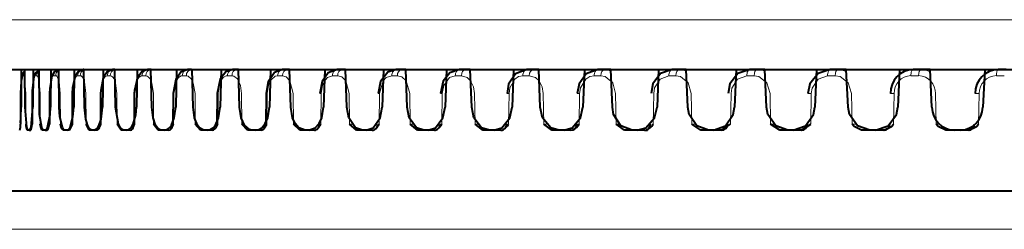
# Model space of a CAD drawing. Extents: x 26 to 583, y 35 to 405.
# Drawn here: x 382 to 386, y 102 to 103 of the extents above; entities that cross this region are included whole.
import ezdxf

# ---------------------------------------------------------------- set-up
doc = ezdxf.new("R2010")
doc.units = 0

msp = doc.modelspace()

# ---------------------------------------------------------------- linework, layer by layer
at = {"color": 0, "lineweight": 13, "ltscale": 0.273894}
msp.add_line((377.920837, 102.621834), (388.876587, 102.621834), dxfattribs=at)
at = {"color": 0, "lineweight": 40, "ltscale": 0.273894}
msp.add_line((377.913788, 102.415955), (388.869537, 102.415955), dxfattribs=at)
at = {"color": 0, "lineweight": 40, "ltscale": 0.003881}
for p, q in [((381.629944, 102.415955), (381.62912, 102.260735)), ((381.646118, 102.260719), (381.645111, 102.415955)), ((381.679443, 102.415955), (381.678131, 102.260735)), ((381.70459, 102.260719), (381.703094, 102.415955)), ((381.75235, 102.415955), (381.750519, 102.260735)), ((381.786377, 102.260719), (381.784363, 102.415955)), ((381.848328, 102.415955), (381.846008, 102.260735)), ((381.891052, 102.260719), (381.88855, 102.415955)), ((381.96698, 102.415955), (381.964172, 102.260735)), ((382.10788, 102.415955), (382.104614, 102.260735))]:
    msp.add_line(p, q, dxfattribs=at)
at = {"color": 0, "lineweight": 40, "ltscale": 4.2e-05}
msp.add_line((381.88855, 102.415955), (381.886871, 102.415955), dxfattribs=at)
at = {"color": 0, "lineweight": 40, "ltscale": 0.000182}
msp.add_line((382.01532, 102.415955), (382.008057, 102.415955), dxfattribs=at)
at = {"color": 0, "lineweight": 40, "ltscale": 0.003882}
for p, q in [((382.018311, 102.260719), (382.01532, 102.415955)), ((382.167542, 102.260719), (382.164124, 102.415955)), ((382.270447, 102.415955), (382.266724, 102.260735)), ((382.338257, 102.260719), (382.334351, 102.415955)), ((382.454041, 102.415955), (382.44986, 102.260735)), ((382.529724, 102.260719), (382.525391, 102.415955)), ((382.657959, 102.415955), (382.653351, 102.260735))]:
    msp.add_line(p, q, dxfattribs=at)
at = {"color": 0, "lineweight": 40, "ltscale": 0.000357}
msp.add_line((382.165588, 102.415955), (382.151306, 102.415955), dxfattribs=at)
at = {"color": 0, "lineweight": 40, "ltscale": 0.000406}
msp.add_line((382.332275, 102.415955), (382.31604, 102.415955), dxfattribs=at)
at = {"color": 0, "lineweight": 40, "ltscale": 0.000452}
msp.add_line((382.519745, 102.415955), (382.501648, 102.415955), dxfattribs=at)
at = {"color": 0, "lineweight": 13, "ltscale": 0.000142}
msp.add_line((382.525391, 102.41539), (382.519745, 102.415955), dxfattribs=at)
at = {"color": 0, "lineweight": 40, "ltscale": 0.000141}
msp.add_line((382.525391, 102.415955), (382.519745, 102.415955), dxfattribs=at)
at = {"color": 0, "lineweight": 40, "ltscale": 0.000498}
msp.add_line((382.727295, 102.415955), (382.707367, 102.415955), dxfattribs=at)
at = {"color": 0, "lineweight": 13, "ltscale": 0.000231}
msp.add_line((382.73645, 102.414711), (382.727295, 102.415955), dxfattribs=at)
at = {"color": 0, "lineweight": 40, "ltscale": 0.000228}
msp.add_line((382.73642, 102.415955), (382.727295, 102.415955), dxfattribs=at)
at = {"color": 0, "lineweight": 40, "ltscale": 0.003883}
for p, q in [((382.741211, 102.260719), (382.73642, 102.415955)), ((382.881348, 102.415955), (382.876343, 102.260735)), ((382.971832, 102.260719), (382.966675, 102.415955)), ((383.123413, 102.415955), (383.117981, 102.260735)), ((383.220764, 102.260719), (383.21521, 102.415955)), ((383.383087, 102.415955), (383.377319, 102.260735)), ((383.659424, 102.415955), (383.65332, 102.260735))]:
    msp.add_line(p, q, dxfattribs=at)
at = {"color": 0, "lineweight": 40, "ltscale": 0.000542}
msp.add_line((382.954041, 102.415955), (382.932373, 102.415955), dxfattribs=at)
at = {"color": 0, "lineweight": 40, "ltscale": 0.000316}
msp.add_line((382.966675, 102.415955), (382.954041, 102.415955), dxfattribs=at)
at = {"color": 0, "lineweight": 40, "ltscale": 0.000583}
msp.add_line((383.199158, 102.415955), (383.175842, 102.415955), dxfattribs=at)
at = {"color": 0, "lineweight": 40, "ltscale": 0.000401}
msp.add_line((383.215179, 102.415955), (383.199158, 102.415955), dxfattribs=at)
at = {"color": 0, "lineweight": 40, "ltscale": 0.000622}
msp.add_line((383.461609, 102.415955), (383.436737, 102.415955), dxfattribs=at)
at = {"color": 0, "lineweight": 40, "ltscale": 0.000485}
for p, q in [((383.481018, 102.415955), (383.461609, 102.415955)), ((383.86618, 102.165955), (383.846771, 102.165955))]:
    msp.add_line(p, q, dxfattribs=at)
at = {"color": 0, "lineweight": 40, "ltscale": 0.003884}
for p, q in [((383.486938, 102.260719), (383.481018, 102.415955)), ((383.769348, 102.260719), (383.763123, 102.415955)), ((383.951324, 102.415955), (383.944885, 102.260735)), ((384.066895, 102.260719), (384.060333, 102.415955)), ((384.257629, 102.415955), (384.250854, 102.260735)), ((384.577087, 102.415955), (384.570068, 102.260735))]:
    msp.add_line(p, q, dxfattribs=at)
at = {"color": 0, "lineweight": 40, "ltscale": 0.000658}
msp.add_line((383.740417, 102.415955), (383.714081, 102.415955), dxfattribs=at)
at = {"color": 0, "lineweight": 40, "ltscale": 0.000566}
for p, q in [((383.763062, 102.415955), (383.740417, 102.415955)), ((385.15152, 102.165955), (385.128876, 102.165955))]:
    msp.add_line(p, q, dxfattribs=at)
at = {"color": 0, "lineweight": 40, "ltscale": 0.000691}
msp.add_line((384.034424, 102.415955), (384.006775, 102.415955), dxfattribs=at)
at = {"color": 0, "lineweight": 40, "ltscale": 0.000647}
msp.add_line((384.060303, 102.415955), (384.034424, 102.415955), dxfattribs=at)
at = {"color": 0, "lineweight": 40, "ltscale": 0.000723}
for p, q in [((384.342529, 102.415955), (384.313599, 102.415955)), ((384.37146, 102.415955), (384.342529, 102.415955))]:
    msp.add_line(p, q, dxfattribs=at)
at = {"color": 0, "lineweight": 40, "ltscale": 0.003885}
for p, q in [((384.378387, 102.260719), (384.371521, 102.415955)), ((384.702576, 102.260719), (384.695465, 102.415955)), ((384.908508, 102.415955), (384.901245, 102.260735)), ((385.038208, 102.260719), (385.030853, 102.415955)), ((385.250549, 102.415955), (385.243042, 102.260735)), ((385.383972, 102.260719), (385.376404, 102.415955)), ((385.601837, 102.415955), (385.594177, 102.260735))]:
    msp.add_line(p, q, dxfattribs=at)
at = {"color": 0, "lineweight": 40, "ltscale": 0.000751}
msp.add_line((384.663483, 102.415955), (384.633423, 102.415955), dxfattribs=at)
at = {"color": 0, "lineweight": 40, "ltscale": 0.000798}
msp.add_line((384.695404, 102.415955), (384.663483, 102.415955), dxfattribs=at)
at = {"color": 0, "lineweight": 40, "ltscale": 0.000777}
msp.add_line((384.996033, 102.415955), (384.964966, 102.415955), dxfattribs=at)
at = {"color": 0, "lineweight": 40, "ltscale": 0.00087}
msp.add_line((385.030823, 102.415955), (384.996033, 102.415955), dxfattribs=at)
at = {"color": 0, "lineweight": 40, "ltscale": 0.000799}
msp.add_line((385.338837, 102.415955), (385.306885, 102.415955), dxfattribs=at)
at = {"color": 0, "lineweight": 40, "ltscale": 0.000939}
msp.add_line((385.376404, 102.415955), (385.338837, 102.415955), dxfattribs=at)
at = {"color": 0, "lineweight": 40, "ltscale": 0.000818}
for p, q in [((385.690582, 102.415955), (385.657867, 102.415955)), ((382.368378, 102.165955), (382.34726, 102.190956)), ((381.943176, 102.165955), (381.910461, 102.165955))]:
    msp.add_line(p, q, dxfattribs=at)
at = {"color": 0, "lineweight": 13, "ltscale": 9.7e-05}
msp.add_line((381.639099, 102.390953), (381.635223, 102.390953), dxfattribs=at)
at = {"color": 0, "lineweight": 13, "ltscale": 0.000151}
msp.add_line((381.693939, 102.390953), (381.687897, 102.390953), dxfattribs=at)
at = {"color": 0, "lineweight": 13, "ltscale": 0.000204}
msp.add_line((381.772095, 102.390953), (381.763916, 102.390953), dxfattribs=at)
at = {"color": 0, "lineweight": 13, "ltscale": 0.000256}
msp.add_line((381.87323, 102.390953), (381.862976, 102.390953), dxfattribs=at)
at = {"color": 0, "lineweight": 13, "ltscale": 0.000308}
msp.add_line((381.996979, 102.390953), (381.98465, 102.390953), dxfattribs=at)
at = {"color": 0, "lineweight": 13, "ltscale": 0.000359}
msp.add_line((382.142822, 102.390953), (382.128479, 102.390953), dxfattribs=at)
at = {"color": 0, "lineweight": 13, "ltscale": 0.000407}
msp.add_line((382.310242, 102.390953), (382.293945, 102.390953), dxfattribs=at)
at = {"color": 0, "lineweight": 13, "ltscale": 0.000455}
msp.add_line((382.498505, 102.390953), (382.480316, 102.390953), dxfattribs=at)
at = {"color": 0, "lineweight": 13, "ltscale": 0.0005}
msp.add_line((382.706909, 102.390953), (382.68689, 102.390953), dxfattribs=at)
at = {"color": 0, "lineweight": 13, "ltscale": 0.000543}
msp.add_line((382.934601, 102.390953), (382.912872, 102.390953), dxfattribs=at)
at = {"color": 0, "lineweight": 13, "ltscale": 0.000585}
msp.add_line((383.180725, 102.390953), (383.157318, 102.390953), dxfattribs=at)
at = {"color": 0, "lineweight": 13, "ltscale": 0.000625}
msp.add_line((383.444305, 102.390953), (383.419312, 102.390953), dxfattribs=at)
at = {"color": 0, "lineweight": 13, "ltscale": 0.000661}
msp.add_line((383.724243, 102.390953), (383.697815, 102.390953), dxfattribs=at)
at = {"color": 0, "lineweight": 13, "ltscale": 0.000695}
msp.add_line((384.019531, 102.390953), (383.99173, 102.390953), dxfattribs=at)
at = {"color": 0, "lineweight": 13, "ltscale": 0.000726}
msp.add_line((384.328918, 102.390953), (384.299866, 102.390953), dxfattribs=at)
at = {"color": 0, "lineweight": 13, "ltscale": 0.000754}
msp.add_line((384.651184, 102.390953), (384.621033, 102.390953), dxfattribs=at)
at = {"color": 0, "lineweight": 13, "ltscale": 0.00078}
msp.add_line((384.985138, 102.390953), (384.953918, 102.390953), dxfattribs=at)
at = {"color": 0, "lineweight": 13, "ltscale": 0.000802}
msp.add_line((385.329376, 102.390953), (385.297302, 102.390953), dxfattribs=at)
at = {"color": 0, "lineweight": 13, "ltscale": 0.000822}
msp.add_line((385.682587, 102.390953), (385.649719, 102.390953), dxfattribs=at)
at = {"color": 0, "lineweight": 40, "ltscale": 0.00316}
msp.add_line((381.627411, 102.317291), (381.627197, 102.19091), dxfattribs=at)
at = {"color": 0, "lineweight": 13, "ltscale": 0.003157}
for p, q in [((381.627502, 102.317253), (381.627319, 102.190956)), ((381.675507, 102.317253), (381.675171, 102.190956)), ((381.746887, 102.317253), (381.746399, 102.190956)), ((381.84137, 102.317253), (381.840729, 102.190956)), ((381.958557, 102.317253), (381.957794, 102.190956))]:
    msp.add_line(p, q, dxfattribs=at)
at = {"color": 0, "lineweight": 13, "ltscale": 0.003158}
for p, q in [((381.648438, 102.190956), (381.648163, 102.317268)), ((381.708099, 102.190956), (381.707703, 102.317268)), ((381.791016, 102.190956), (381.790466, 102.317268)), ((381.896851, 102.190956), (381.896149, 102.317268)), ((382.025177, 102.190956), (382.024353, 102.317268)), ((382.098022, 102.317253), (382.097137, 102.190956)), ((382.175507, 102.190956), (382.174561, 102.317268)), ((382.259186, 102.317253), (382.258179, 102.190956)), ((382.34726, 102.190956), (382.346191, 102.317268)), ((382.441437, 102.317253), (382.440308, 102.190956)), ((382.539734, 102.190956), (382.538544, 102.317268)), ((382.644043, 102.317253), (382.642792, 102.190956)), ((382.752167, 102.190956), (382.750854, 102.317268)), ((382.866211, 102.317253), (382.864838, 102.190956)), ((382.983765, 102.190956), (382.98233, 102.317268)), ((383.107056, 102.317253), (383.105591, 102.190956)), ((383.233521, 102.190956), (383.232025, 102.317268)), ((383.365631, 102.317253), (383.364075, 102.190956)), ((383.500549, 102.190956), (383.498962, 102.317268)), ((383.64093, 102.317253), (383.639252, 102.190956)), ((383.783752, 102.190956), (383.782043, 102.317268)), ((383.931824, 102.317253), (383.930084, 102.190956)), ((384.082031, 102.190956), (384.080231, 102.317268)), ((384.237213, 102.317253), (384.235382, 102.190956)), ((384.394165, 102.190956), (384.392273, 102.317268)), ((384.555878, 102.317253), (384.553955, 102.190956)), ((384.718964, 102.190956), (384.71701, 102.317268)), ((384.886536, 102.317253), (384.884583, 102.190956)), ((385.055115, 102.190956), (385.053101, 102.317268)), ((385.227905, 102.317253), (385.225891, 102.190956)), ((385.401306, 102.190956), (385.399261, 102.317268)), ((385.578674, 102.317253), (385.576569, 102.190956))]:
    msp.add_line(p, q, dxfattribs=at)
at = {"color": 0, "lineweight": 40, "ltscale": 0.003161}
msp.add_line((381.675201, 102.317322), (381.674835, 102.190887), dxfattribs=at)
at = {"color": 0, "lineweight": 40, "ltscale": 0.003162}
msp.add_line((381.746277, 102.317352), (381.745789, 102.190872), dxfattribs=at)
at = {"color": 0, "lineweight": 40, "ltscale": 0.003164}
msp.add_line((381.840332, 102.317375), (381.839722, 102.190834), dxfattribs=at)
at = {"color": 0, "lineweight": 13, "ltscale": 2.6e-05}
msp.add_line((381.840332, 102.317375), (381.84137, 102.317253), dxfattribs=at)
at = {"color": 0, "lineweight": 40, "ltscale": 0.003165}
msp.add_line((381.957062, 102.317398), (381.956299, 102.190804), dxfattribs=at)
at = {"color": 0, "lineweight": 13, "ltscale": 3.8e-05}
for p, q in [((381.957062, 102.317398), (381.958557, 102.317253)), ((381.956299, 102.190804), (381.957794, 102.190956))]:
    msp.add_line(p, q, dxfattribs=at)
at = {"color": 0, "lineweight": 40, "ltscale": 0.003166}
msp.add_line((382.095947, 102.317421), (382.095062, 102.190788), dxfattribs=at)
at = {"color": 0, "lineweight": 13, "ltscale": 5.2e-05}
for p, q in [((382.095947, 102.317421), (382.098022, 102.317253)), ((382.095062, 102.190781), (382.097137, 102.190956))]:
    msp.add_line(p, q, dxfattribs=at)
at = {"color": 0, "lineweight": 40, "ltscale": 0.003167}
msp.add_line((382.256439, 102.317451), (382.255432, 102.190758), dxfattribs=at)
at = {"color": 0, "lineweight": 13, "ltscale": 6.9e-05}
for p, q in [((382.256439, 102.317451), (382.259186, 102.317253)), ((382.255432, 102.190758), (382.258179, 102.190956))]:
    msp.add_line(p, q, dxfattribs=at)
at = {"color": 0, "lineweight": 40, "ltscale": 0.003169}
msp.add_line((382.437927, 102.317474), (382.436798, 102.190735), dxfattribs=at)
at = {"color": 0, "lineweight": 13, "ltscale": 8.8e-05}
for p, q in [((382.437927, 102.317474), (382.441437, 102.317253)), ((382.436798, 102.190735), (382.440308, 102.190956))]:
    msp.add_line(p, q, dxfattribs=at)
at = {"color": 0, "lineweight": 40, "ltscale": 0.00317}
msp.add_line((382.639709, 102.317497), (382.638428, 102.190712), dxfattribs=at)
at = {"color": 0, "lineweight": 13, "ltscale": 0.000109}
for p, q in [((382.639709, 102.317497), (382.644043, 102.317253)), ((382.638428, 102.190712), (382.642792, 102.190956))]:
    msp.add_line(p, q, dxfattribs=at)
at = {"color": 0, "lineweight": 13, "ltscale": 0.000132}
for p, q in [((382.860931, 102.31752), (382.866211, 102.317253)), ((382.859558, 102.190689), (382.864838, 102.190956))]:
    msp.add_line(p, q, dxfattribs=at)
at = {"color": 0, "lineweight": 13, "ltscale": 0.000157}
for p, q in [((383.100769, 102.317543), (383.107056, 102.317253)), ((383.099304, 102.190666), (383.105591, 102.190956))]:
    msp.add_line(p, q, dxfattribs=at)
at = {"color": 0, "lineweight": 13, "ltscale": 0.000184}
msp.add_line((383.358276, 102.317566), (383.365631, 102.317253), dxfattribs=at)
at = {"color": 0, "lineweight": 13, "ltscale": 0.000213}
for p, q in [((383.632416, 102.317581), (383.64093, 102.317253)), ((383.630737, 102.190628), (383.639252, 102.190956))]:
    msp.add_line(p, q, dxfattribs=at)
at = {"color": 0, "lineweight": 13, "ltscale": 0.000243}
msp.add_line((383.922119, 102.317596), (383.931824, 102.317253), dxfattribs=at)
at = {"color": 0, "lineweight": 13, "ltscale": 0.000342}
msp.add_line((384.872864, 102.317642), (384.886536, 102.317253), dxfattribs=at)
at = {"color": 0, "lineweight": 13, "ltscale": 0.000378}
msp.add_line((385.212799, 102.317657), (385.227905, 102.317253), dxfattribs=at)
at = {"color": 0, "lineweight": 13, "ltscale": 0.000415}
msp.add_line((385.562073, 102.317665), (385.578674, 102.317253), dxfattribs=at)
at = {"color": 0, "lineweight": 40, "ltscale": 5.9e-05}
msp.add_line((381.627075, 102.18856), (381.627197, 102.19091), dxfattribs=at)
at = {"color": 0, "lineweight": 40, "ltscale": 0.0001}
msp.add_line((381.67453, 102.186989), (381.675171, 102.190956), dxfattribs=at)
at = {"color": 0, "lineweight": 40, "ltscale": 9.8e-05}
msp.add_line((381.67453, 102.186989), (381.674835, 102.190887), dxfattribs=at)
at = {"color": 0, "lineweight": 40, "ltscale": 0.000142}
msp.add_line((381.745148, 102.185402), (381.746399, 102.190956), dxfattribs=at)
at = {"color": 0, "lineweight": 40, "ltscale": 0.000137}
msp.add_line((381.745148, 102.185402), (381.745789, 102.190857), dxfattribs=at)
at = {"color": 0, "lineweight": 40, "ltscale": 1.5e-05}
msp.add_line((381.745789, 102.190857), (381.746399, 102.190956), dxfattribs=at)
at = {"color": 0, "lineweight": 40, "ltscale": 0.000511}
msp.add_line((381.828705, 102.165955), (381.838684, 102.183807), dxfattribs=at)
at = {"color": 0, "lineweight": 40, "ltscale": 0.000186}
msp.add_line((381.838684, 102.183807), (381.840729, 102.190956), dxfattribs=at)
at = {"color": 0, "lineweight": 40, "ltscale": 0.000178}
msp.add_line((381.838684, 102.183807), (381.839722, 102.190834), dxfattribs=at)
at = {"color": 0, "lineweight": 13, "ltscale": 2.5e-05}
msp.add_line((381.839722, 102.190834), (381.840729, 102.190956), dxfattribs=at)
at = {"color": 0, "lineweight": 40, "ltscale": 0.000712}
msp.add_line((381.910461, 102.165955), (381.896851, 102.190956), dxfattribs=at)
at = {"color": 0, "lineweight": 13, "ltscale": 0.000101}
msp.add_line((381.900879, 102.190804), (381.896851, 102.190956), dxfattribs=at)
at = {"color": 0, "lineweight": 40, "ltscale": 0.000232}
msp.add_line((381.954712, 102.182205), (381.957794, 102.190956), dxfattribs=at)
at = {"color": 0, "lineweight": 40, "ltscale": 0.000219}
msp.add_line((381.954712, 102.182205), (381.956299, 102.190804), dxfattribs=at)
at = {"color": 0, "lineweight": 40, "ltscale": 0.000745}
msp.add_line((382.041382, 102.165955), (382.025177, 102.190956), dxfattribs=at)
at = {"color": 0, "lineweight": 13, "ltscale": 0.00014}
msp.add_line((382.030762, 102.190781), (382.025177, 102.190956), dxfattribs=at)
at = {"color": 0, "lineweight": 40, "ltscale": 0.000281}
msp.add_line((382.092804, 102.180588), (382.097137, 102.190956), dxfattribs=at)
at = {"color": 0, "lineweight": 40, "ltscale": 0.000781}
msp.add_line((382.194214, 102.165955), (382.175507, 102.190956), dxfattribs=at)
at = {"color": 0, "lineweight": 13, "ltscale": 0.000161}
msp.add_line((382.181946, 102.190773), (382.175507, 102.190956), dxfattribs=at)
at = {"color": 0, "lineweight": 40, "ltscale": 0.000333}
msp.add_line((382.25238, 102.178955), (382.258179, 102.190956), dxfattribs=at)
at = {"color": 0, "lineweight": 13, "ltscale": 0.000182}
msp.add_line((382.354553, 102.190765), (382.34726, 102.190956), dxfattribs=at)
at = {"color": 0, "lineweight": 40, "ltscale": 0.00039}
msp.add_line((382.432739, 102.177307), (382.440308, 102.190956), dxfattribs=at)
at = {"color": 0, "lineweight": 40, "ltscale": 0.000857}
msp.add_line((382.563171, 102.165955), (382.539734, 102.190956), dxfattribs=at)
at = {"color": 0, "lineweight": 13, "ltscale": 0.000203}
msp.add_line((382.547852, 102.190765), (382.539734, 102.190956), dxfattribs=at)
at = {"color": 0, "lineweight": 40, "ltscale": 0.000451}
msp.add_line((382.63324, 102.175674), (382.642792, 102.190956), dxfattribs=at)
at = {"color": 0, "lineweight": 40, "ltscale": 0.000897}
msp.add_line((382.777893, 102.165955), (382.752167, 102.190956), dxfattribs=at)
at = {"color": 0, "lineweight": 13, "ltscale": 0.000223}
msp.add_line((382.761078, 102.190758), (382.752167, 102.190956), dxfattribs=at)
at = {"color": 0, "lineweight": 40, "ltscale": 0.000518}
msp.add_line((382.852936, 102.173981), (382.864838, 102.190956), dxfattribs=at)
at = {"color": 0, "lineweight": 40, "ltscale": 0.000935}
msp.add_line((383.011597, 102.165955), (382.983765, 102.190956), dxfattribs=at)
at = {"color": 0, "lineweight": 13, "ltscale": 0.000242}
msp.add_line((382.993439, 102.19075), (382.983765, 102.190956), dxfattribs=at)
at = {"color": 0, "lineweight": 40, "ltscale": 0.000975}
msp.add_line((383.263428, 102.165955), (383.233521, 102.190956), dxfattribs=at)
at = {"color": 0, "lineweight": 13, "ltscale": 0.000261}
msp.add_line((383.243958, 102.190742), (383.233521, 102.190956), dxfattribs=at)
at = {"color": 0, "lineweight": 13, "ltscale": 0.000185}
msp.add_line((383.356689, 102.190643), (383.364075, 102.190956), dxfattribs=at)
at = {"color": 0, "lineweight": 40, "ltscale": 0.001011}
msp.add_line((383.532349, 102.165955), (383.500549, 102.190956), dxfattribs=at)
at = {"color": 0, "lineweight": 13, "ltscale": 0.000278}
msp.add_line((383.511658, 102.190742), (383.500549, 102.190956), dxfattribs=at)
at = {"color": 0, "lineweight": 40, "ltscale": 0.001047}
msp.add_line((383.817352, 102.165955), (383.783752, 102.190956), dxfattribs=at)
at = {"color": 0, "lineweight": 13, "ltscale": 0.000295}
msp.add_line((383.795532, 102.190735), (383.783752, 102.190956), dxfattribs=at)
at = {"color": 0, "lineweight": 13, "ltscale": 0.000244}
msp.add_line((383.920349, 102.190613), (383.930084, 102.190956), dxfattribs=at)
at = {"color": 0, "lineweight": 40, "ltscale": 0.00108}
msp.add_line((384.117279, 102.165955), (384.082031, 102.190956), dxfattribs=at)
at = {"color": 0, "lineweight": 13, "ltscale": 0.000309}
msp.add_line((384.094391, 102.190735), (384.082031, 102.190956), dxfattribs=at)
at = {"color": 0, "lineweight": 40, "ltscale": 0.001112}
msp.add_line((384.430939, 102.165955), (384.394165, 102.190956), dxfattribs=at)
at = {"color": 0, "lineweight": 13, "ltscale": 0.000323}
msp.add_line((384.407074, 102.190727), (384.394165, 102.190956), dxfattribs=at)
at = {"color": 0, "lineweight": 40, "ltscale": 0.001122}
msp.add_line((384.516663, 102.165955), (384.553955, 102.190956), dxfattribs=at)
at = {"color": 0, "lineweight": 40, "ltscale": 0.00114}
msp.add_line((384.757111, 102.165955), (384.718964, 102.190956), dxfattribs=at)
at = {"color": 0, "lineweight": 13, "ltscale": 0.000335}
msp.add_line((384.732361, 102.190727), (384.718964, 102.190956), dxfattribs=at)
at = {"color": 0, "lineweight": 40, "ltscale": 0.00115}
msp.add_line((384.845947, 102.165955), (384.884583, 102.190956), dxfattribs=at)
at = {"color": 0, "lineweight": 13, "ltscale": 0.000346}
msp.add_line((385.06897, 102.19072), (385.055115, 102.190956), dxfattribs=at)
at = {"color": 0, "lineweight": 13, "ltscale": 0.000357}
msp.add_line((385.415588, 102.190712), (385.401306, 102.190956), dxfattribs=at)
at = {"color": 0, "lineweight": 40, "ltscale": 0.000359}
msp.add_line((381.668457, 102.165955), (381.654114, 102.165955), dxfattribs=at)
at = {"color": 0, "lineweight": 40, "ltscale": 8.9e-05}
msp.add_line((381.662872, 102.165955), (381.659332, 102.165955), dxfattribs=at)
at = {"color": 0, "lineweight": 40, "ltscale": 0.000149}
msp.add_line((381.662872, 102.165955), (381.668823, 102.165955), dxfattribs=at)
at = {"color": 0, "lineweight": 40, "ltscale": 0.000513}
msp.add_line((381.737, 102.165955), (381.716492, 102.165955), dxfattribs=at)
at = {"color": 0, "lineweight": 40, "ltscale": 0.000127}
msp.add_line((381.729095, 102.165955), (381.723999, 102.165955), dxfattribs=at)
at = {"color": 0, "lineweight": 40, "ltscale": 0.000205}
msp.add_line((381.729095, 102.165955), (381.737305, 102.165955), dxfattribs=at)
at = {"color": 0, "lineweight": 40, "ltscale": 0.000667}
msp.add_line((381.828705, 102.165955), (381.802032, 102.165955), dxfattribs=at)
at = {"color": 0, "lineweight": 40, "ltscale": 0.000165}
msp.add_line((381.818481, 102.165955), (381.81189, 102.165955), dxfattribs=at)
at = {"color": 0, "lineweight": 40, "ltscale": 0.000202}
msp.add_line((381.930695, 102.165955), (381.922607, 102.165955), dxfattribs=at)
at = {"color": 0, "lineweight": 40, "ltscale": 0.000964}
msp.add_line((382.079956, 102.165955), (382.041382, 102.165955), dxfattribs=at)
at = {"color": 0, "lineweight": 40, "ltscale": 0.000238}
msp.add_line((382.065247, 102.165955), (382.055725, 102.165955), dxfattribs=at)
at = {"color": 0, "lineweight": 40, "ltscale": 0.001109}
msp.add_line((382.238556, 102.165955), (382.194214, 102.165955), dxfattribs=at)
at = {"color": 0, "lineweight": 40, "ltscale": 0.000274}
msp.add_line((382.22168, 102.165955), (382.210724, 102.165955), dxfattribs=at)
at = {"color": 0, "lineweight": 40, "ltscale": 0.001247}
msp.add_line((382.418274, 102.165955), (382.368378, 102.165955), dxfattribs=at)
at = {"color": 0, "lineweight": 40, "ltscale": 0.000308}
msp.add_line((382.399323, 102.165955), (382.386993, 102.165955), dxfattribs=at)
at = {"color": 0, "lineweight": 40, "ltscale": 0.001382}
msp.add_line((382.618469, 102.165955), (382.563171, 102.165955), dxfattribs=at)
at = {"color": 0, "lineweight": 40, "ltscale": 0.000342}
msp.add_line((382.597504, 102.165955), (382.583832, 102.165955), dxfattribs=at)
at = {"color": 0, "lineweight": 40, "ltscale": 0.001511}
msp.add_line((382.838318, 102.165955), (382.777893, 102.165955), dxfattribs=at)
at = {"color": 0, "lineweight": 40, "ltscale": 0.000373}
msp.add_line((382.815399, 102.165955), (382.800476, 102.165955), dxfattribs=at)
at = {"color": 0, "lineweight": 40, "ltscale": 0.001634}
msp.add_line((383.076965, 102.165955), (383.011597, 102.165955), dxfattribs=at)
at = {"color": 0, "lineweight": 40, "ltscale": 0.000404}
msp.add_line((383.052185, 102.165955), (383.036041, 102.165955), dxfattribs=at)
at = {"color": 0, "lineweight": 40, "ltscale": 0.00175}
msp.add_line((383.333435, 102.165955), (383.263428, 102.165955), dxfattribs=at)
at = {"color": 0, "lineweight": 40, "ltscale": 0.000433}
msp.add_line((383.306946, 102.165955), (383.289612, 102.165955), dxfattribs=at)
at = {"color": 0, "lineweight": 40, "ltscale": 0.00186}
msp.add_line((383.60675, 102.165955), (383.532349, 102.165955), dxfattribs=at)
at = {"color": 0, "lineweight": 40, "ltscale": 0.000459}
msp.add_line((383.578613, 102.165955), (383.560242, 102.165955), dxfattribs=at)
at = {"color": 0, "lineweight": 40, "ltscale": 0.001962}
msp.add_line((383.895844, 102.165955), (383.817352, 102.165955), dxfattribs=at)
at = {"color": 0, "lineweight": 40, "ltscale": 0.000223}
msp.add_line((383.895844, 102.165955), (383.904602, 102.167732), dxfattribs=at)
at = {"color": 0, "lineweight": 40, "ltscale": 0.002056}
msp.add_line((384.199524, 102.165955), (384.117279, 102.165955), dxfattribs=at)
at = {"color": 0, "lineweight": 40, "ltscale": 0.000508}
msp.add_line((384.168457, 102.165955), (384.148132, 102.165955), dxfattribs=at)
at = {"color": 0, "lineweight": 40, "ltscale": 0.000136}
msp.add_line((384.199524, 102.165955), (384.204926, 102.166573), dxfattribs=at)
at = {"color": 0, "lineweight": 40, "ltscale": 0.000309}
msp.add_line((384.199524, 102.165955), (384.211884, 102.165955), dxfattribs=at)
at = {"color": 0, "lineweight": 40, "ltscale": 0.002143}
msp.add_line((384.516663, 102.165955), (384.430939, 102.165955), dxfattribs=at)
at = {"color": 0, "lineweight": 40, "ltscale": 0.00053}
msp.add_line((384.484283, 102.165955), (384.463074, 102.165955), dxfattribs=at)
at = {"color": 0, "lineweight": 40, "ltscale": 0.002221}
msp.add_line((384.845947, 102.165955), (384.757111, 102.165955), dxfattribs=at)
at = {"color": 0, "lineweight": 40, "ltscale": 0.000549}
msp.add_line((384.812408, 102.165955), (384.790436, 102.165955), dxfattribs=at)
at = {"color": 0, "lineweight": 40, "ltscale": 0.00229}
msp.add_line((385.186096, 102.165955), (385.094482, 102.165955), dxfattribs=at)
at = {"color": 0, "lineweight": 40, "ltscale": 0.00235}
msp.add_line((385.535767, 102.165955), (385.441772, 102.165955), dxfattribs=at)
at = {"color": 0, "lineweight": 40, "ltscale": 0.000581}
msp.add_line((385.500305, 102.165955), (385.477051, 102.165955), dxfattribs=at)
at = {"color": 0, "lineweight": 40, "ltscale": 0.343698}
msp.add_line((380.0979, 101.915955), (393.845825, 101.915955), dxfattribs=at)
at = {"color": 0, "lineweight": 13, "ltscale": 0.343697}
msp.add_line((380.099335, 101.757301), (393.847229, 101.757301), dxfattribs=at)
at = {"color": 0, "lineweight": 40}
for points in [[(381.703125, 102.414268), (381.689117, 102.403244), (381.682007, 102.386955), (381.675354, 102.328705), (381.675201, 102.317322)], [(381.784363, 102.415695), (381.765778, 102.4058), (381.755707, 102.388313), (381.74707, 102.34005), (381.746277, 102.317337)], [(381.886871, 102.415955), (381.866302, 102.408524), (381.852478, 102.389641), (381.84137, 102.340302), (381.840332, 102.317375)], [(382.008057, 102.415955), (381.984741, 102.407234), (381.967926, 102.382439), (381.957397, 102.329178), (381.957062, 102.317398)], [(382.151306, 102.415955), (382.128265, 102.408363), (382.108917, 102.383759), (382.096375, 102.329407), (382.095947, 102.317421)], [(382.31604, 102.415955), (382.28775, 102.40535), (382.266876, 102.375046), (382.256439, 102.317451)], [(382.501648, 102.415955), (382.473572, 102.406631), (382.449799, 102.375984), (382.437927, 102.317474)], [(382.707367, 102.415955), (382.674255, 102.403961), (382.648254, 102.365974), (382.639709, 102.317497)], [(382.932373, 102.415955), (382.895447, 102.402176), (382.870392, 102.366653), (382.860931, 102.31752)], [(383.175842, 102.415955), (383.141235, 102.405075), (383.111084, 102.367271), (383.100769, 102.317543)], [(383.436737, 102.415955), (383.396271, 102.401962), (383.369415, 102.367844), (383.358276, 102.317566)], [(383.714081, 102.415955), (383.667664, 102.398499), (383.639252, 102.356384), (383.632416, 102.317581)], [(384.006775, 102.415955), (383.959229, 102.398895), (383.929382, 102.356773), (383.922119, 102.317596)], [(384.313599, 102.415955), (384.265045, 102.399223), (384.233887, 102.357132), (384.226227, 102.317619)], [(384.633423, 102.415955), (384.583923, 102.399506), (384.551605, 102.357445), (384.543549, 102.317627)], [(384.964966, 102.415955), (384.914581, 102.399742), (384.881226, 102.357727), (384.872864, 102.317642)], [(381.645142, 102.411224), (381.634491, 102.396935), (381.629395, 102.368591), (381.627411, 102.317291)], [(381.659332, 102.165955), (381.658508, 102.166122), (381.656921, 102.167488), (381.655365, 102.170166), (381.652618, 102.178871), (381.646118, 102.260719)], [(381.662872, 102.165955), (381.663696, 102.166122), (381.665405, 102.167496), (381.667084, 102.170174), (381.670166, 102.178856), (381.678131, 102.260735)], [(381.723999, 102.165955), (381.722931, 102.166092), (381.720825, 102.167229), (381.71875, 102.169449), (381.715027, 102.176781), (381.70575, 102.231354), (381.70459, 102.260719)], [(381.729095, 102.165955), (381.730194, 102.166092), (381.732391, 102.167229), (381.734558, 102.169456), (381.738586, 102.176773), (381.749176, 102.231323), (381.750519, 102.260735)], [(381.81189, 102.165955), (381.807434, 102.167419), (381.804565, 102.169975), (381.799347, 102.178352), (381.789001, 102.220726), (381.786377, 102.260719)], [(381.818481, 102.165955), (381.823059, 102.167419), (381.82605, 102.169983), (381.831573, 102.178345), (381.842987, 102.220695), (381.846008, 102.260735)], [(381.922607, 102.165955), (381.918213, 102.166885), (381.910004, 102.173981), (381.904236, 102.184158), (381.895874, 102.212135), (381.891052, 102.260719)], [(381.930695, 102.165955), (381.93515, 102.166885), (381.943665, 102.173973), (381.949768, 102.184151), (381.958832, 102.212105), (381.964172, 102.260735)], [(382.055725, 102.165955), (382.049896, 102.16713), (382.039093, 102.176094), (382.030914, 102.190613), (382.018311, 102.260719)], [(382.065247, 102.165955), (382.071167, 102.167137), (382.082336, 102.176079), (382.091003, 102.190605), (382.10199, 102.230064), (382.104614, 102.260735)], [(382.210724, 102.165955), (382.204041, 102.16713), (382.191559, 102.176102), (382.18396, 102.187119), (382.173035, 102.216591), (382.167542, 102.260719)], [(382.22168, 102.165955), (382.228455, 102.16713), (382.241272, 102.176086), (382.249237, 102.187111), (382.260803, 102.21656), (382.266724, 102.260735)], [(382.386993, 102.165955), (382.379456, 102.16713), (382.365387, 102.176109), (382.356812, 102.187111), (382.344452, 102.216675), (382.338257, 102.260719)], [(382.399323, 102.165955), (382.406952, 102.16713), (382.421356, 102.176102), (382.430267, 102.187096), (382.443268, 102.216652), (382.44986, 102.260735)], [(382.583832, 102.165955), (382.571381, 102.168579), (382.550354, 102.187103), (382.53656, 102.216766), (382.529724, 102.260719)], [(382.597504, 102.165955), (382.605927, 102.16713), (382.621887, 102.176109), (382.636017, 102.19371), (382.646118, 102.216743), (382.653351, 102.260735)], [(382.800476, 102.165955), (382.774231, 102.176132), (382.759277, 102.193718), (382.748688, 102.216858), (382.741211, 102.260719)], [(382.815399, 102.165955), (382.842041, 102.176125), (382.857452, 102.193703), (382.868469, 102.216835), (382.876343, 102.260735)], [(383.036041, 102.165955), (383.007629, 102.17614), (382.979919, 102.216949), (382.971832, 102.260719)], [(383.052185, 102.165955), (383.080994, 102.176132), (383.109558, 102.216934), (383.117981, 102.260735)], [(383.289612, 102.165955), (383.259155, 102.176155), (383.229401, 102.217041), (383.220764, 102.260719)], [(383.306946, 102.165955), (383.337769, 102.17614), (383.368347, 102.217026), (383.377319, 102.260735)], [(383.560242, 102.165955), (383.527771, 102.176163), (383.496124, 102.217125), (383.486938, 102.260719)], [(383.578613, 102.165955), (383.611389, 102.176147), (383.643799, 102.21711), (383.65332, 102.260735)], [(383.846771, 102.165955), (383.8125, 102.17617), (383.779053, 102.217209), (383.769348, 102.260719)], [(383.86618, 102.165955), (383.900726, 102.176163), (383.934937, 102.217194), (383.944885, 102.260735)], [(384.148132, 102.165955), (384.101563, 102.183876), (384.071869, 102.231056), (384.066895, 102.260719)], [(384.168457, 102.165955), (384.204651, 102.17617), (384.240479, 102.217278), (384.250854, 102.260735)], [(384.463074, 102.165955), (384.41452, 102.183891), (384.383545, 102.231148), (384.378387, 102.260719)], [(384.484283, 102.165955), (384.533264, 102.183884), (384.564789, 102.231148), (384.570068, 102.260735)], [(384.790436, 102.165955), (384.740051, 102.183907), (384.707916, 102.231224), (384.702576, 102.260719)], [(384.812408, 102.165955), (384.863159, 102.183899), (384.895813, 102.231232), (384.901245, 102.260735)], [(385.128876, 102.165955), (385.076874, 102.183922), (385.043701, 102.2313), (385.038208, 102.260719)], [(385.15152, 102.165955), (385.203857, 102.183914), (385.237488, 102.231308), (385.243042, 102.260735)], [(381.716492, 102.165955), (381.712158, 102.172768), (381.708099, 102.190956)], [(381.737, 102.165955), (381.74115, 102.171158), (381.745148, 102.185402)], [(381.802032, 102.165955), (381.796204, 102.173164), (381.791016, 102.190956)], [(385.094482, 102.165955), (385.063599, 102.181908), (385.055115, 102.190956)], [(385.186096, 102.165955), (385.217285, 102.181908), (385.225891, 102.190956)], [(385.441772, 102.165955), (385.410034, 102.181915), (385.401306, 102.190956)], [(385.535767, 102.165955), (385.567749, 102.181923), (385.576569, 102.190956)]]:
    msp.add_lwpolyline(points, dxfattribs=at)
at = {"color": 0, "lineweight": 13}
for points in [[(381.635223, 102.390953), (381.634521, 102.390678), (381.633972, 102.390068), (381.633179, 102.388512), (381.631714, 102.383385), (381.627502, 102.317253)], [(381.648163, 102.317268), (381.642944, 102.383484), (381.641296, 102.38855), (381.640411, 102.390083), (381.639099, 102.390953)], [(381.687897, 102.390953), (381.687256, 102.390862), (381.685974, 102.390099), (381.684753, 102.388596), (381.682434, 102.383621), (381.67627, 102.342323), (381.675507, 102.317253)], [(381.707703, 102.317268), (381.704102, 102.365845), (381.699799, 102.383476), (381.697296, 102.38855), (381.695953, 102.390083), (381.694611, 102.390854), (381.693939, 102.390953)], [(381.763916, 102.390953), (381.761108, 102.389954), (381.759277, 102.388214), (381.75592, 102.382477), (381.751526, 102.367874), (381.746887, 102.317253)], [(381.790466, 102.317268), (381.785706, 102.365883), (381.779968, 102.383461), (381.776611, 102.38855), (381.774811, 102.390083), (381.772095, 102.390953)], [(381.862976, 102.390953), (381.859131, 102.389809), (381.856689, 102.387802), (381.852234, 102.381248), (381.846802, 102.366043), (381.84137, 102.317253)], [(381.896149, 102.317268), (381.890228, 102.365929), (381.883118, 102.383446), (381.878906, 102.38855), (381.876648, 102.390083), (381.87323, 102.390953)], [(381.98465, 102.390953), (381.979584, 102.389557), (381.976349, 102.387131), (381.970551, 102.379257), (381.964294, 102.363174), (381.958557, 102.317253)], [(382.024353, 102.317268), (382.019012, 102.360237), (382.012573, 102.377434), (382.006165, 102.386505), (382.002563, 102.389328), (381.996979, 102.390953)], [(382.128479, 102.390953), (382.123688, 102.39003), (382.114746, 102.383018), (382.108032, 102.371719), (382.098022, 102.317253)], [(382.174561, 102.317268), (382.168365, 102.360275), (382.160919, 102.377411), (382.153473, 102.386513), (382.149292, 102.389328), (382.142822, 102.390953)], [(382.293945, 102.390953), (382.288452, 102.39003), (382.278259, 102.383011), (382.27063, 102.371742), (382.259186, 102.317253)], [(382.346191, 102.317268), (382.339172, 102.360321), (382.33075, 102.377388), (382.317566, 102.389336), (382.310242, 102.390953)], [(382.480316, 102.390953), (382.474182, 102.39003), (382.462769, 102.383003), (382.455872, 102.374428), (382.445984, 102.351288), (382.441437, 102.317253)], [(382.538544, 102.317268), (382.534058, 102.350304), (382.521393, 102.377365), (382.506653, 102.389336), (382.498505, 102.390953)], [(382.68689, 102.390953), (382.67688, 102.388893), (382.659973, 102.374435), (382.649048, 102.351219), (382.644043, 102.317253)], [(382.750854, 102.317268), (382.737427, 102.369827), (382.722076, 102.386276), (382.706909, 102.390953)], [(382.912872, 102.390953), (382.891846, 102.382988), (382.883575, 102.374443), (382.871613, 102.351151), (382.866211, 102.317253)], [(382.98233, 102.317268), (382.967773, 102.369804), (382.951111, 102.386269), (382.934601, 102.390953)], [(383.157318, 102.390953), (383.134674, 102.38298), (383.121887, 102.369263), (383.107056, 102.317253)], [(383.232025, 102.317268), (383.21637, 102.369781), (383.198486, 102.386261), (383.180725, 102.390953)], [(383.419312, 102.390953), (383.395142, 102.382973), (383.371826, 102.351013), (383.365631, 102.317253)], [(383.498962, 102.317268), (383.494507, 102.345428), (383.4823, 102.369766), (383.468506, 102.38311), (383.444305, 102.390953)], [(383.697815, 102.390953), (383.680237, 102.387291), (383.664642, 102.376961), (383.643982, 102.340286), (383.64093, 102.317253)], [(383.782043, 102.317268), (383.777344, 102.345459), (383.764465, 102.369743), (383.749878, 102.38311), (383.724243, 102.390953)], [(383.99173, 102.390953), (383.973236, 102.387299), (383.956787, 102.376945), (383.935028, 102.34021), (383.931824, 102.317253)], [(384.080231, 102.317268), (384.068085, 102.360909), (384.037476, 102.387573), (384.019531, 102.390953)], [(384.299866, 102.390953), (384.263306, 102.37693), (384.24054, 102.340141), (384.237213, 102.317253)], [(384.392273, 102.317268), (384.379608, 102.360893), (384.347717, 102.387558), (384.328918, 102.390953)], [(384.621033, 102.390953), (384.583008, 102.376923), (384.559326, 102.340073), (384.555878, 102.317253)], [(384.71701, 102.317268), (384.703857, 102.360886), (384.670776, 102.387543), (384.651184, 102.390953)], [(384.953918, 102.390953), (384.914612, 102.376907), (384.890076, 102.340019), (384.886536, 102.317253)], [(385.053101, 102.317268), (385.039551, 102.360878), (385.005402, 102.387527), (384.985138, 102.390953)]]:
    msp.add_lwpolyline(points, dxfattribs=at)
for centre, radius, start, end in [((381.797241, 102.391113), 0.025141, 120.730533, 180.355602), ((381.898254, 102.391304), 0.025005, 112.796551, 180.793158), ((382.021729, 102.391617), 0.024693, 105.091148, 181.531023), ((382.166931, 102.392204), 0.023967, 93.305527, 182.962508), ((382.334106, 102.392563), 0.023692, 94.459761, 183.855787), ((382.522095, 102.392952), 0.023408, 95.841815, 184.843897), ((382.730255, 102.393372), 0.023129, 97.481512, 185.912316), ((382.957733, 102.393806), 0.02287, 99.413738, 187.04207), ((382.953949, 102.374779), 0.041175, 71.925922, 89.870809), ((383.203644, 102.394257), 0.02265, 101.678677, 188.208598), ((383.199036, 102.368256), 0.047701, 70.052415, 89.845449), ((383.461456, 102.361763), 0.054196, 68.677504, 89.833988), ((383.740234, 102.3554), 0.060555, 67.61944, 89.83364), ((384.034241, 102.349274), 0.066683, 66.761841, 89.841453), ((384.342346, 102.343468), 0.072489, 66.024761, 89.853789), ((384.6633, 102.338058), 0.077899, 65.359719, 89.871008), ((384.99585, 102.333122), 0.082835, 64.723918, 89.88975), ((385.338715, 102.32872), 0.087237, 64.091422, 89.910158), ((381.664185, 102.390968), 0.025097, 139.31862, 180.028067), ((381.719086, 102.391006), 0.025154, 129.345697, 180.125479), ((385.300507, 102.319252), 0.072191, 92.576165, 181.580228), ((385.326324, 102.318832), 0.072575, 358.771928, 87.577444), ((385.651947, 102.318291), 0.072989, 91.741749, 180.811708)]:
    msp.add_arc(centre, radius, start, end, dxfattribs=at)
at = {"color": 0, "lineweight": 40}
for centre, radius, start, end in [((385.309906, 102.319687), 0.096676, 91.7932, 181.197218), ((385.659973, 102.318634), 0.097597, 91.252523, 180.569346), ((380.844482, 102.260956), 0.784608, 355.235541, 359.983536), ((385.480652, 102.261711), 0.096262, 180.586339, 267.845872), ((385.496887, 102.262398), 0.096898, 272.033481, 359.020532), ((381.539825, 102.189949), 0.08716, 343.963906, 0.656654), ((381.708984, 102.189384), 0.060058, 178.511843, 203.131783), ((381.631348, 102.186317), 0.042717, 331.237086, 0.887343), ((381.931885, 102.184929), 0.02252, 300.785422, 353.198734), ((382.071777, 102.184967), 0.021068, 293.354156, 348.251923), ((382.070068, 102.190956), 0.025001, 335.498583, 359.601086), ((382.232544, 102.185188), 0.020435, 287.332067, 342.534974), ((382.230438, 102.190956), 0.025001, 331.308295, 359.544036), ((382.41391, 102.185577), 0.020317, 282.568085, 336.28787), ((382.411804, 102.190956), 0.025, 326.904489, 359.489505), ((382.615295, 102.186127), 0.020568, 278.898252, 329.737477), ((382.613434, 102.190956), 0.025012, 322.326558, 359.431798), ((382.836121, 102.186737), 0.020983, 276.002361, 322.7968), ((382.834564, 102.190956), 0.025, 317.242749, 359.385691), ((383.0755, 102.187447), 0.02159, 273.908587, 315.710666), ((383.07431, 102.190956), 0.025, 311.828069, 359.337416), ((383.024597, 102.238579), 0.093868, 315.061894, 329.546502), ((383.332489, 102.188187), 0.022284, 272.415391, 308.403245), ((383.331726, 102.190956), 0.025, 305.885579, 359.291461), ((383.292725, 102.234398), 0.083373, 310.098672, 328.660176), ((383.606232, 102.188835), 0.022902, 271.297952, 300.313927), ((383.605743, 102.190956), 0.024998, 298.826066, 359.250092), ((383.575958, 102.230179), 0.074243, 304.401065, 328.217846), ((383.895355, 102.190956), 0.025, 291.726276, 359.208855), ((383.872498, 102.226921), 0.067582, 298.49358, 328.013982), ((384.199402, 102.190956), 0.025002, 282.785845, 359.163929), ((384.182953, 102.223251), 0.061137, 291.200638, 328.370729), ((384.516663, 102.190956), 0.025, 270.008795, 359.138395), ((384.845886, 102.190956), 0.025, 269.999997, 359.108251), ((385.18576, 102.190956), 0.025, 269.999997, 359.081557), ((385.535004, 102.190956), 0.025, 269.999997, 359.058546)]:
    msp.add_arc(centre, radius, start, end, dxfattribs=at)
at = {"color": 0, "lineweight": 13}
for centre, major_axis, ratio, start_param, end_param in [((381.712524, 102.390953), (0, -0.025002), 0.985306, 3.53428737, 4.71238898), ((381.788239, 102.390953), (0, -0.025002), 0.972637, 3.14159265, 4.71238898), ((381.886871, 102.390953), (0, -0.025002), 0.956129, 3.14159265, 4.71238898), ((382.008057, 102.390953), (0, -0.025002), 0.935849, 3.14159265, 4.71238898), ((382.151306, 102.390953), (0, -0.025002), 0.911874, 3.14159265, 4.71238898), ((382.31604, 102.390953), (0, -0.025002), 0.884301, 3.14159265, 4.71238898), ((382.501648, 102.390953), (0, -0.025002), 0.853239, 3.14159265, 4.71238898), ((382.707367, 102.390953), (0, -0.025002), 0.818808, 3.14159265, 4.71238898), ((382.932373, 102.390953), (0, -0.025002), 0.781147, 3.14159265, 4.71238898), ((383.175842, 102.390953), (0, -0.025002), 0.740402, 3.14159265, 4.71238898), ((383.436737, 102.390953), (0, -0.025002), 0.696735, 3.14159265, 4.71238898), ((383.461609, 102.390953), (0, 0.025002), 0.692574, 6.28318531, 7.85398163), ((383.714081, 102.390953), (0, -0.025002), 0.650319, 3.14159265, 4.71238898), ((383.740417, 102.390953), (0, 0.025002), 0.645914, 6.28318531, 7.85398163), ((384.006775, 102.390953), (0, -0.025002), 0.601336, 3.14159265, 4.71238898), ((384.034424, 102.390953), (0, 0.025002), 0.596704, 6.28318531, 7.85398163), ((384.313599, 102.390953), (0, -0.025002), 0.54998, 3.14159265, 4.71238898), ((384.342529, 102.390953), (0, 0.025002), 0.54514, 6.28318531, 7.85398163), ((384.633423, 102.390953), (0, -0.025002), 0.496454, 3.14159265, 4.71238898), ((384.663483, 102.390953), (0, 0.025002), 0.491424, 6.28318531, 7.85398163), ((384.964966, 102.390953), (0, -0.025002), 0.440968, 3.14159265, 4.71238898), ((384.996033, 102.390953), (0, 0.025002), 0.435768, 6.28318531, 7.85398163), ((385.306885, 102.390953), (0, -0.025002), 0.383742, 3.14159265, 4.71238898), ((385.338837, 102.390953), (0, 0.025002), 0.378393, 6.28318531, 7.85398163), ((385.657867, 102.390953), (0, -0.025002), 0.325002, 3.14159265, 4.71238898), ((381.660095, 102.390953), (0, -0.025002), 0.994086, 3.78653275, 4.71238898)]:
    msp.add_ellipse(centre, major_axis=major_axis, ratio=ratio, start_param=start_param, end_param=end_param, dxfattribs=at)

doc.saveas('drawing.dxf')
